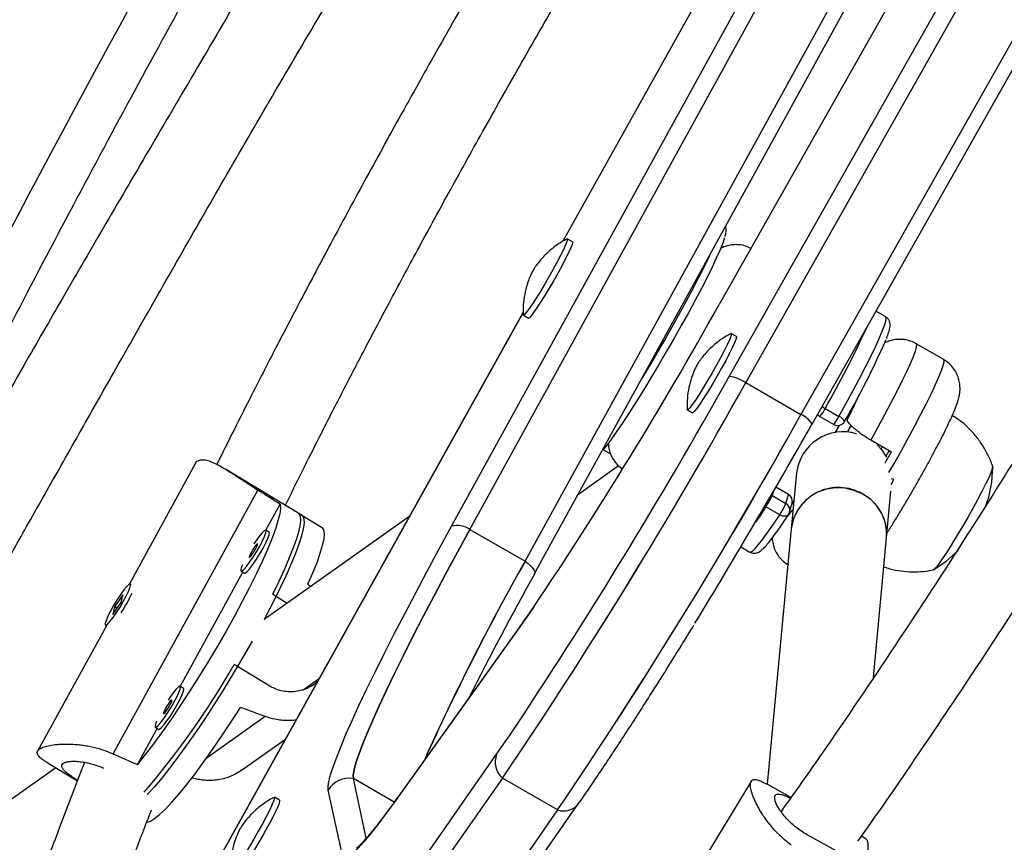
# Model space of a CAD drawing. Units: millimetres. Extents: x -297 to 509, y -199 to 321.
# Drawn here: x 203 to 211, y 22 to 28 of the extents above; entities that cross this region are included whole.
import ezdxf

# ---------------------------------------------------------------- set-up
doc = ezdxf.new("R2010")
doc.units = ezdxf.units.MM
doc.header["$LTSCALE"] = 20
doc.layers.add('CONTOUR', color=7, linetype='Continuous')

msp = doc.modelspace()

# ---------------------------------------------------------------- linework, layer by layer
at = {"layer": 'CONTOUR'}
for p, q in [((208.78726, 25.48627), (213.14482, 33.19133)), ((213.27459, 33.14225), (208.91703, 25.43718)), ((213.70654, 32.89285), (209.34899, 25.18779)), ((209.43642, 25.1134), (213.79398, 32.81847)), ((212.14822, 32.12469), (208.70752, 26.04757)), ((212.1494, 32.12583), (208.7087, 26.04871)), ((209.9032, 30.88354), (207.48406, 26.5435)), ((209.90499, 30.88577), (207.48484, 26.54392)), ((206.61355, 24.31373), (209.30153, 29.19801)), ((206.75671, 24.28864), (209.44469, 29.17292)), ((207.18866, 24.03925), (209.87665, 28.92353)), ((207.26377, 23.94277), (209.95175, 28.82704)), ((207.55947, 26.53849), (207.51898, 26.56187)), ((207.17417, 25.98755), (204.77255, 21.67893)), ((207.17421, 25.98664), (204.77434, 21.68117)), ((208.7087, 26.04871), (208.70752, 26.04757)), ((210.0125, 25.95212), (209.9358, 25.9964)), ((207.17518, 25.96639), (207.21567, 25.94301)), ((208.84323, 25.79731), (208.80273, 25.82069)), ((210.4672, 25.61743), (210.25122, 25.74212)), ((208.91703, 25.43718), (209.34899, 25.18779)), ((208.45893, 25.22522), (208.49943, 25.20184)), ((209.53834, 25.23478), (209.64633, 25.17243)), ((209.74356, 25.20984), (209.73575, 25.21436)), ((209.49738, 25.17239), (209.60537, 25.11004)), ((209.43642, 25.1134), (209.4352, 25.11218)), ((209.64945, 25.103), (209.61397, 25.04409)), ((209.72997, 25.08267), (209.71354, 25.04915)), ((209.74011, 25.10398), (209.72997, 25.08267)), ((210.05714, 24.89438), (209.89516, 24.9879)), ((209.97742, 24.91725), (209.98627, 24.9353)), ((204.60812, 24.80594), (204.08732, 23.85774)), ((205.44183, 24.39812), (204.8437, 24.75946)), ((207.60618, 24.56495), (207.92033, 24.78815)), ((209.31406, 24.73018), (209.27289, 24.2941)), ((210.05483, 24.64028), (210.07743, 24.67923)), ((210.07743, 24.67923), (210.05557, 24.68413)), ((203.96211, 22.53274), (205.09591, 24.59698)), ((209.25054, 24.56151), (209.15238, 24.61817)), ((209.13086, 24.58106), (209.12338, 24.55369)), ((209.12338, 24.55369), (209.23137, 24.49134)), ((209.23137, 24.49134), (209.25054, 24.56151)), ((210.01957, 24.22361), (210.05386, 24.58678)), ((205.15982, 24.28259), (205.27111, 24.48522)), ((209.07465, 24.46491), (209.06587, 24.47064)), ((209.18263, 24.40256), (209.07465, 24.46491)), ((209.26049, 24.42312), (209.27965, 24.49328)), ((209.29346, 24.51195), (209.27753, 24.4855)), ((209.29515, 24.51476), (209.293, 24.50711)), ((206.28557, 24.39337), (205.14461, 23.58274)), ((205.60088, 24.30204), (205.41533, 24.41414)), ((206.75671, 24.28864), (207.18866, 24.03925)), ((209.27289, 24.2941), (209.08408, 22.29411)), ((205.18494, 24.26741), (205.15844, 24.28342)), ((209.91631, 23.12974), (210.01957, 24.22361)), ((208.87948, 24.15253), (208.95, 24.11181)), ((204.48825, 23.0599), (204.97913, 23.95363)), ((204.96453, 23.96245), (204.99104, 23.94643)), ((207.26377, 23.94277), (207.26148, 23.93965)), ((204.10411, 23.85539), (204.09644, 23.86003)), ((204.03898, 23.77759), (203.97369, 23.68163)), ((204.02528, 23.71745), (204.03898, 23.77759)), ((205.21247, 23.78124), (205.32679, 23.71218)), ((203.96, 23.62149), (204.02528, 23.71745)), ((203.97369, 23.68163), (203.96, 23.62149)), ((203.99298, 23.66998), (203.97369, 23.68163)), ((203.98662, 23.67382), (203.99143, 23.68267)), ((203.90985, 23.53463), (203.37057, 22.55281)), ((203.90254, 23.53905), (203.91021, 23.53442)), ((207.14791, 23.52736), (206.17717, 22.1697)), ((207.15737, 23.54289), (206.18663, 22.18523)), ((207.14791, 23.52736), (207.15736, 23.54287)), ((205.18861, 23.06292), (204.91028, 23.23106)), ((204.51337, 23.04472), (204.48687, 23.06073)), ((205.45082, 23.03361), (205.57802, 23.12398)), ((205.15343, 22.82445), (204.69211, 22.49669)), ((204.15242, 22.44847), (204.30756, 22.73094)), ((204.29296, 22.73976), (204.31947, 22.72374)), ((204.96927, 22.40398), (205.31268, 22.64796)), ((204.27141, 18.67926), (206.96615, 22.52841)), ((203.45378, 22.45929), (203.68246, 22.32114)), ((203.513, 22.42352), (201.87473, 21.25956)), ((207.01172, 22.34255), (204.31698, 18.49341)), ((205.94559, 21.87194), (205.84409, 22.3384)), ((206.16394, 22.15373), (205.84409, 22.3384)), ((207.44368, 22.09316), (207.01172, 22.34255)), ((208.96057, 22.31992), (208.37992, 21.36198)), ((209.27103, 22.19107), (209.08344, 22.29447)), ((204.22764, 22.2196), (204.2328, 22.21648)), ((205.75857, 21.73656), (205.64715, 22.24857)), ((204.91097, 18.29116), (207.60571, 22.14031)), ((205.26588, 22.16868), (205.22538, 22.19206)), ((206.17717, 22.1697), (206.18663, 22.18523)), ((207.44368, 22.09316), (204.74894, 18.24402)), ((209.68296, 21.74137), (209.39818, 21.89834)), ((209.85817, 21.86744), (209.82284, 21.88691))]:
    msp.add_line(p, q, dxfattribs=at)
at = {"layer": 'CONTOUR', "flags": 128}
for points in [[(207.52023, 26.5581), (207.51655, 26.54228), (207.50594, 26.51507), (207.48882, 26.47758), (207.4659, 26.43136), (207.43812, 26.37829), (207.4066, 26.32054), (207.37266, 26.26049), (207.33766, 26.20059), (207.30305, 26.14328), (207.27024, 26.09093), (207.24058, 26.04566), (207.21528, 26.00934), (207.19537, 25.98345), (207.18167, 25.96906), (207.17475, 25.96674), (207.17394, 25.96951)], [(207.55947, 26.53849), (207.56072, 26.53472), (207.55705, 26.5189), (207.54643, 26.49169), (207.52932, 26.4542), (207.5064, 26.40798), (207.47861, 26.35491), (207.4471, 26.29716), (207.41315, 26.23711), (207.37816, 26.17721), (207.34355, 26.1199), (207.31074, 26.06755), (207.28107, 26.02228), (207.25577, 25.98596), (207.23587, 25.96007), (207.22217, 25.94568), (207.21567, 25.94301)], [(207.51567, 26.56139), (207.51681, 26.56189), (207.52023, 26.5581)], [(208.75006, 26.56935), (208.74781, 26.56161), (208.73407, 26.52217), (208.71346, 26.47161), (208.68625, 26.41063), (208.65284, 26.34012), (208.6137, 26.26108), (208.5694, 26.17463), (208.52057, 26.08201), (208.4679, 25.98454), (208.41214, 25.88361), (208.35408, 25.78066), (208.29457, 25.67716), (208.23444, 25.57458), (208.17455, 25.47439), (208.11577, 25.37802), (208.05891, 25.28684), (208.00481, 25.20215), (207.95422, 25.12516), (207.90787, 25.05696), (207.86643, 24.99854), (207.83047, 24.95072), (207.80052, 24.91419), (207.79487, 24.90782)], [(209.64633, 25.17243), (209.70336, 25.27542), (209.75749, 25.37522), (209.80801, 25.47054), (209.85425, 25.56012), (209.89562, 25.64279), (209.93156, 25.71747), (209.96162, 25.7832), (209.9854, 25.83909), (210.00258, 25.88444), (210.01295, 25.91863), (210.01636, 25.94123), (210.01278, 25.95195), (210.0125, 25.95212)], [(208.79939, 25.8202), (208.80112, 25.82087), (208.80394, 25.81606), (208.79968, 25.79926), (208.7885, 25.77114), (208.77087, 25.73286), (208.74751, 25.68599), (208.71937, 25.63245), (208.6876, 25.57442), (208.65351, 25.51428), (208.61849, 25.4545), (208.58398, 25.39752), (208.55138, 25.34568), (208.52204, 25.3011), (208.49715, 25.2656), (208.47774, 25.24063), (208.46459, 25.22722), (208.45824, 25.22592), (208.45769, 25.22841)], [(208.84323, 25.79731), (208.84444, 25.79268), (208.84018, 25.77588), (208.829, 25.74776), (208.81137, 25.70948), (208.78801, 25.66261), (208.75987, 25.60907), (208.7281, 25.55104), (208.69401, 25.4909), (208.65899, 25.43112), (208.62448, 25.37414), (208.59188, 25.3223), (208.56254, 25.27772), (208.53765, 25.24221), (208.51823, 25.21725), (208.50508, 25.20384), (208.49943, 25.20184)], [(210.25122, 25.74212), (210.25474, 25.73446), (210.25249, 25.71426), (210.24323, 25.68233), (210.22707, 25.63911), (210.20425, 25.5852), (210.17509, 25.52136), (210.13999, 25.44849), (210.09944, 25.3676), (210.05403, 25.27983), (210.00437, 25.18641), (209.95116, 25.08864), (209.89516, 24.9879)], [(210.03785, 24.7343), (210.07523, 24.79965), (210.13265, 24.90165), (210.18774, 25.00155), (210.23974, 25.09793), (210.28792, 25.18945), (210.33159, 25.27483), (210.37015, 25.35285), (210.40305, 25.42244), (210.42984, 25.48261), (210.45013, 25.53251), (210.46364, 25.57145), (210.47019, 25.59888), (210.46968, 25.61441), (210.4672, 25.61743)], [(209.72997, 25.08267), (209.73457, 25.0886), (209.74794, 25.09516)], [(207.85819, 24.87987), (207.81348, 24.90289), (207.79877, 24.91219)], [(210.02052, 24.85463), (209.98427, 24.90901), (209.94634, 24.94936)], [(210.84951, 24.78326), (210.85121, 24.77813), (210.84747, 24.7605), (210.83667, 24.73124), (210.81914, 24.69122), (210.79541, 24.64166), (210.76621, 24.58407), (210.73241, 24.5202), (210.69505, 24.45198), (210.65526, 24.3815), (210.61425, 24.31089), (210.57327, 24.2423), (210.53356, 24.17781), (210.49633, 24.11938), (210.46271, 24.06879), (210.43372, 24.02758), (210.41025, 23.99699), (210.39299, 23.97796), (210.38249, 23.97106), (210.38076, 23.97137)], [(210.81914, 24.69122), (210.79541, 24.64166), (210.76621, 24.58407), (210.73241, 24.5202), (210.69505, 24.45198), (210.65526, 24.3815), (210.61425, 24.31089), (210.57327, 24.2423), (210.53356, 24.17781), (210.49633, 24.11938), (210.46271, 24.06879), (210.43372, 24.02758), (210.41025, 23.99699), (210.39299, 23.97796), (210.38292, 23.97112)], [(210.01957, 24.22361), (210.02021, 24.27928), (210.00807, 24.3481), (209.98204, 24.41349), (209.9431, 24.47293), (209.89275, 24.52415), (209.83293, 24.56518), (209.76593, 24.59443), (209.69433, 24.61079), (209.62089, 24.61362), (209.54842, 24.60282), (209.4797, 24.5788), (209.41739, 24.54249), (209.36387, 24.49527), (209.32121, 24.43897), (209.29103, 24.37575), (209.2745, 24.30804), (209.27289, 24.2941)], [(205.27111, 24.48522), (205.27282, 24.45307), (205.26705, 24.40942), (205.25385, 24.35473), (205.23336, 24.28957), (205.20581, 24.21463), (205.17147, 24.13069), (205.13071, 24.03865), (205.08396, 23.93946), (205.03171, 23.83417), (204.97451, 23.7239), (204.91297, 23.60979), (204.84772, 23.49306), (204.77947, 23.37493), (204.70891, 23.25664), (204.63681, 23.13944), (204.56392, 23.02456), (204.49099, 22.91321), (204.41881, 22.80656), (204.34813, 22.70574), (204.2797, 22.61181), (204.21423, 22.52575), (204.15242, 22.44847)], [(209.07465, 24.46491), (209.0259, 24.39228), (208.99246, 24.34402)], [(205.44183, 24.39812), (205.44863, 24.39208), (205.45709, 24.37089), (205.4582, 24.33807), (205.45194, 24.29395), (205.43837, 24.23898), (205.41763, 24.17374), (205.38995, 24.09891), (205.35559, 24.01525), (205.31493, 23.92365), (205.26838, 23.82504), (205.21643, 23.72044), (205.15962, 23.61095), (205.14461, 23.58274)], [(205.21247, 23.78124), (205.2622, 23.88344), (205.30632, 23.97922), (205.34437, 24.06758), (205.37595, 24.14762), (205.40074, 24.21849), (205.41847, 24.27947), (205.42897, 24.32992), (205.43213, 24.36933), (205.42791, 24.39728), (205.41636, 24.41348), (205.41533, 24.41414)], [(208.95, 24.11181), (208.95458, 24.11121), (208.96883, 24.11905), (208.98978, 24.13884), (209.01716, 24.1703), (209.05061, 24.21304), (209.08969, 24.26648), (209.13389, 24.32993), (209.18263, 24.40256)], [(209.25235, 24.40514), (209.24973, 24.40179), (209.24336, 24.39661), (209.23534, 24.39309), (209.22596, 24.39136), (209.21559, 24.39148), (209.20463, 24.39345), (209.19351, 24.39719), (209.18263, 24.40256)], [(205.4884, 23.85936), (205.52724, 23.94903), (205.55955, 24.03031), (205.58498, 24.10235), (205.60326, 24.16438), (205.6142, 24.21576), (205.6177, 24.25594), (205.6137, 24.2845), (205.60226, 24.30114), (205.60088, 24.30204)], [(205.64715, 22.24857), (205.64607, 22.27626), (205.65219, 22.31614), (205.66549, 22.36804), (205.6859, 22.43172), (205.71335, 22.50689), (205.74769, 22.59322), (205.78879, 22.69032), (205.83644, 22.79774), (205.89045, 22.91501), (205.95056, 23.0416), (206.0165, 23.17693), (206.08798, 23.32041), (206.16468, 23.47137), (206.24624, 23.62914), (206.33231, 23.79301), (206.42249, 23.96225), (206.51637, 24.13608), (206.61355, 24.31373)], [(206.75671, 24.28864), (206.65964, 24.11111), (206.56607, 23.93767), (206.47648, 23.7692), (206.39132, 23.60654), (206.31102, 23.45052), (206.23598, 23.30193), (206.16659, 23.16151), (206.10319, 23.02998), (206.04611, 22.90799), (205.99563, 22.79618), (205.95201, 22.69509), (205.91547, 22.60524), (205.88619, 22.52709), (205.86432, 22.46103), (205.84997, 22.40739), (205.84321, 22.36644), (205.84409, 22.3384)], [(205.84409, 22.3384), (205.84321, 22.36644), (205.84997, 22.40739), (205.86432, 22.46103), (205.88619, 22.52709), (205.91547, 22.60524), (205.95201, 22.69509), (205.99563, 22.79618), (206.04611, 22.90799), (206.10319, 23.02998), (206.16659, 23.16151), (206.23598, 23.30193), (206.31102, 23.45052), (206.39132, 23.60654), (206.47648, 23.7692), (206.56607, 23.93767), (206.65964, 24.11111), (206.75671, 24.28864)], [(205.11053, 24.15778), (205.13201, 24.1989), (205.14825, 24.23439), (205.15806, 24.2616), (205.16071, 24.27854), (205.156, 24.28393), (205.14428, 24.27739), (205.12641, 24.25938), (205.10374, 24.23126), (205.07793, 24.19511), (205.06453, 24.17497)], [(205.13704, 24.14177), (205.15852, 24.18289), (205.17476, 24.21837), (205.18457, 24.24559), (205.18722, 24.26252), (205.18494, 24.26741)], [(204.97467, 24.01138), (204.96895, 23.9967), (204.96266, 23.97442), (204.9637, 23.96315), (204.972, 23.96373), (204.98693, 23.97612), (205.00739, 23.9994), (205.03186, 24.03184), (205.05853, 24.07103), (205.08542, 24.11408), (205.11053, 24.15778)], [(204.99104, 23.94643), (204.99851, 23.94771), (205.01344, 23.9601), (205.0339, 23.98338), (205.05837, 24.01582), (205.08504, 24.05502), (205.11193, 24.09807), (205.13704, 24.14177)], [(205.07783, 24.13455), (205.0876, 24.15372), (205.0934, 24.1682), (205.09433, 24.17579), (205.09026, 24.17533), (205.08182, 24.1669), (205.07027, 24.15177), (205.05739, 24.13226), (205.04514, 24.11132), (205.03537, 24.09215), (205.02957, 24.07767), (205.02864, 24.07008), (205.0327, 24.07054), (205.04115, 24.07897), (205.05269, 24.0941), (205.06558, 24.11361), (205.07783, 24.13455)], [(210.38595, 23.9724), (210.48665, 24.04053), (210.57772, 24.12107), (210.57772, 24.12107)], [(207.18866, 24.03925), (207.20911, 24.02364), (207.22697, 24.00826), (207.24181, 23.99347), (207.2533, 23.97962), (207.26115, 23.96703), (207.26517, 23.95601), (207.26529, 23.94681), (207.26377, 23.94277)], [(203.90156, 23.55561), (203.90076, 23.54147), (203.90728, 23.53906), (203.92064, 23.54856), (203.93984, 23.56925), (203.96347, 23.5996), (203.98977, 23.63737), (204.0168, 23.67974), (204.04254, 23.72359), (204.06508, 23.76565), (204.08276, 23.80281), (204.09427, 23.83231), (204.09874, 23.85196), (204.09586, 23.86031), (204.08583, 23.85673), (204.06939, 23.8415), (204.04777, 23.81574), (204.02257, 23.78136), (203.99566, 23.74091), (203.96903, 23.69739), (203.94466, 23.65404), (203.92436, 23.61405), (203.90963, 23.58041), (203.90156, 23.55561)], [(207.25404, 23.67864), (207.22274, 23.63347), (207.14791, 23.52736)], [(205.05266, 23.41523), (205.03378, 23.38186), (204.96607, 23.26463), (204.89609, 23.14722), (204.82457, 23.03086), (204.75223, 22.91676), (204.67985, 22.80608), (204.60816, 22.69998), (204.53791, 22.59957), (204.46983, 22.50587), (204.40462, 22.41987), (204.34296, 22.34245), (204.28549, 22.27442), (204.2328, 22.21648)], [(204.43896, 22.93509), (204.46044, 22.97621), (204.47668, 23.0117), (204.48649, 23.03892), (204.48914, 23.05585), (204.48443, 23.06124), (204.47271, 23.0547), (204.45484, 23.03669), (204.43217, 23.00857), (204.40636, 22.97242), (204.39296, 22.95228)], [(204.46547, 22.91908), (204.48695, 22.9602), (204.50319, 22.99568), (204.513, 23.0229), (204.51565, 23.03984), (204.51337, 23.04472)], [(204.3031, 22.78869), (204.29738, 22.77401), (204.29109, 22.75173), (204.29213, 22.74046), (204.30043, 22.74104), (204.31536, 22.75343), (204.33582, 22.77671), (204.36029, 22.80915), (204.38696, 22.84834), (204.41385, 22.89139), (204.43896, 22.93509)], [(204.31947, 22.72374), (204.32694, 22.72503), (204.34187, 22.73742), (204.36233, 22.76069), (204.3868, 22.79313), (204.41347, 22.83233), (204.44036, 22.87538), (204.46547, 22.91908)], [(204.40626, 22.91186), (204.41603, 22.93103), (204.42183, 22.94551), (204.42276, 22.9531), (204.41869, 22.95264), (204.41025, 22.94421), (204.3987, 22.92908), (204.38582, 22.90957), (204.37357, 22.88863), (204.3638, 22.86946), (204.358, 22.85498), (204.35707, 22.84739), (204.36113, 22.84785), (204.36958, 22.85628), (204.38112, 22.87141), (204.39401, 22.89093), (204.40626, 22.91186)], [(204.22568, 21.99796), (204.22863, 21.99806), (204.25453, 22.00565), (204.28728, 22.02531), (204.32655, 22.05683), (204.37192, 22.09986), (204.42291, 22.15398), (204.47898, 22.21859), (204.53955, 22.29302), (204.60398, 22.37649), (204.67158, 22.46813), (204.74165, 22.56696), (204.81346, 22.67194), (204.88623, 22.78198), (204.95922, 22.89591)], [(206.96615, 22.52841), (207.05126, 22.65132), (207.06157, 22.66638)], [(205.222, 22.19154), (205.2255, 22.19198), (205.22596, 22.18313), (205.21936, 22.16246), (205.20597, 22.1308), (205.18633, 22.08947), (205.16126, 22.04014), (205.13178, 21.98485), (205.09909, 21.92585), (205.06453, 21.86556), (205.02952, 21.80644), (204.99549, 21.75093), (204.96383, 21.70128), (204.93585, 21.65954), (204.91268, 21.62741), (204.89528, 21.6062), (204.88435, 21.59679), (204.88035, 21.59957), (204.88034, 21.59974)], [(205.26588, 22.16868), (205.266, 22.1686), (205.26646, 22.15975), (205.25986, 22.13908), (205.24647, 22.10742), (205.22683, 22.06609), (205.20176, 22.01676), (205.17227, 21.96147), (205.13958, 21.90247), (205.10502, 21.84218), (205.07001, 21.78306), (205.03598, 21.72755), (205.00433, 21.6779), (204.97635, 21.63616), (204.95318, 21.60402), (204.93577, 21.58282), (204.92485, 21.57341), (204.92208, 21.5732)], [(206.17717, 22.1697), (206.10468, 22.06991), (206.03829, 21.9818), (205.97832, 21.90582), (205.92507, 21.84233), (205.87878, 21.79164), (205.83969, 21.75399), (205.80799, 21.72957), (205.78383, 21.7185), (205.76733, 21.72084), (205.75857, 21.73656)], [(209.45776, 20.77256), (209.51994, 20.89273), (209.57884, 21.01078), (209.63386, 21.12545), (209.68441, 21.23555), (209.72997, 21.33992), (209.77004, 21.43745), (209.80422, 21.52712), (209.83214, 21.60798), (209.85351, 21.6792), (209.8681, 21.74001), (209.87575, 21.78977), (209.8764, 21.82797), (209.87003, 21.8542), (209.85817, 21.86744)]]:
    msp.add_lwpolyline(points, dxfattribs=at)
at = {"layer": 'CONTOUR'}
for centre, radius, start, end in [((307.72396, -28.40105), 118.16539, 144.1761697, 155.8238376), ((197.974, 31.68351), 11.88411, 328.467024, 333.881984), ((179.42258, 42.39195), 33.53771, 326.083919, 330.836124), ((203.02476, 28.97834), 7.51272, 330.112652, 335.558444), ((204.23512, 28.29738), 6.3068, 329.884701, 336.418343), ((172.0461, 46.03283), 42.09601, 326.284113, 330.785003), ((208.74423, 25.17644), 0.3128, 56.46656, 82.092949), ((172.52459, 45.70956), 41.65789, 325.880107, 330.880036), ((172.20964, 45.90347), 42.02739, 325.902101, 330.858043), ((209.3161, 25.33604), 0.24422, 317.924398, 335.502824), ((209.38534, 24.97084), 0.30508, 59.900338, 65.345839), ((172.6416, 45.65408), 42.02739, 325.902101, 330.858043), ((172.95654, 45.46017), 41.65789, 325.880107, 330.880036), ((209.27477, 25.01198), 0.19083, 32.104789, 67.113821), ((209.52863, 25.22651), 0.0625, 217.351628, 240), ((209.35866, 25.31665), 0.3218, 320.054432, 333.372789), ((209.61969, 25.09631), 0.08065, 27.590451, 70.710703), ((163.42026, 51.11976), 52.85612, 328.565749, 330.524927), ((209.63662, 25.16417), 0.0625, 240, 330.782617), ((209.67973, 24.68382), 0.36859, 73.432138, 172.774627), ((197.82281, 31.76475), 14.03143, 330.274028, 330.682952), ((211.0262, 24.25729), 1.17956, 146.733726, 149.015908), ((209.90983, 24.78452), 0.94141, 340.181184, 359.618247), ((210.63385, 24.80689), 0.21844, 328.024144, 353.323648), ((209.64313, 24.24321), 0.37372, 59.614744, 172.173477), ((208.61634, 24.77428), 0.55295, 325.979704, 336.488668), ((209.22117, 24.50865), 0.06047, 345.283612, 60.945295), ((209.66606, 24.25223), 0.35467, 355.371903, 62.074284), ((208.72433, 24.71193), 0.55295, 325.979704, 336.488668), ((209.20164, 24.43832), 0.06078, 345.512648, 60.716259), ((209.2002, 24.43958), 0.0625, 326.553141, 344.725202), ((206.65775, 24.14497), 0.17445, 55.439463, 104.675964), ((224.84934, 14.10871), 20.26117, 150.6511, 155.583755), ((223.82285, 14.62909), 19.11144, 150.502628, 155.732228), ((234.5837, 8.84589), 31.21417, 151.08219, 153.095414), ((203.06478, 24.26534), 1.14881, 326.835661, 335.608192), ((199.34716, 26.40558), 6.40514, 319.343601, 330.289338), ((207.11989, 22.46758), 0.16533, 158.414581, 229.13657), ((205.8095, 22.15342), 0.18818, 79.410314, 149.626431), ((207.49115, 22.23201), 0.14674, 251.125042, 321.35164)]:
    msp.add_arc(centre, radius, start, end, dxfattribs=at)
for centre, major_axis, ratio, start_param, end_param in [((201.79726, 25.02992), (6.81689, -3.65348), 0.1661767, 1.1272434, 1.1567043), ((207.67025, 21.482), (5.84976, -5.0279), 0.0542626, 1.9952907, 1.9991848), ((207.67025, 21.482), (7.0906, -2.76949), 0.0473825, 1.9520981, 1.9815591), ((201.79726, 25.02992), (6.81689, -3.65348), 0.1661767, 5.1230633, 5.1525243)]:
    msp.add_ellipse(centre, major_axis=major_axis, ratio=ratio, start_param=start_param, end_param=end_param, dxfattribs=at)
for points, knots in [([(228.37644, 61.73751), (228.24501, 61.62475), (227.86453, 61.29832), (227.23817, 60.75155), (226.49886, 60.09447), (225.76399, 59.42875), (225.03358, 58.75464), (224.30778, 58.07221), (223.58666, 57.38156), (222.87034, 56.68278), (222.15892, 55.97599), (221.4525, 55.26128), (220.75119, 54.53875), (220.05507, 53.80852), (219.36426, 53.07068), (218.67885, 52.32535), (217.99894, 51.57262), (217.32462, 50.81262), (216.65599, 50.04544), (215.99316, 49.27121), (215.3362, 48.49003), (214.68522, 47.70201), (214.04031, 46.90727), (213.40157, 46.10593), (212.76907, 45.29809), (212.14292, 44.48388), (211.52321, 43.6634), (210.91001, 42.83679), (210.30342, 42.00416), (209.70354, 41.16563), (209.11043, 40.32132), (208.52419, 39.47135), (207.9449, 38.61584), (207.37265, 37.75492), (206.80751, 36.88871), (206.24957, 36.01734), (205.69891, 35.14093), (205.1556, 34.2596), (204.61973, 33.37348), (204.09137, 32.48271), (203.57059, 31.5874), (203.05748, 30.68769), (202.5521, 29.78371), (202.05453, 28.87558), (201.56485, 27.96344), (201.08311, 27.04742), (200.60939, 26.12765), (200.14376, 25.20425), (199.68628, 24.27737), (199.23703, 23.34714), (198.79606, 22.41369), (198.36344, 21.47715), (197.93923, 20.53766), (197.52349, 19.59535), (197.11629, 18.65036), (196.71768, 17.70282), (196.32772, 16.75288), (195.94647, 15.80066), (195.57397, 14.8463), (195.2103, 13.88995), (194.85549, 12.93173), (194.5096, 11.97178), (194.17268, 11.01025), (193.84478, 10.04727), (193.52597, 9.08297), (193.21617, 8.11751), (192.91591, 7.15098), (192.65887, 6.30086), (192.50583, 5.77268), (192.4463, 5.56724)], [0, 0, 0, 0, 0.0079777, 0.0230943, 0.0382107, 0.0533271, 0.0684432, 0.0835592, 0.0986751, 0.1137908, 0.1289063, 0.1440217, 0.1591369, 0.1742519, 0.1893668, 0.2044816, 0.2195962, 0.2347106, 0.2498249, 0.2649391, 0.2800531, 0.295167, 0.3102807, 0.3253944, 0.3405079, 0.3556213, 0.3707346, 0.3858478, 0.4009609, 0.4160739, 0.4311869, 0.4462997, 0.4614125, 0.4765253, 0.491638, 0.5067506, 0.5218633, 0.5369759, 0.5520884, 0.567201, 0.5823136, 0.5974262, 0.6125387, 0.6276513, 0.642764, 0.6578766, 0.6729893, 0.6881021, 0.7032149, 0.7183278, 0.7334407, 0.7485538, 0.7636669, 0.7787801, 0.7938934, 0.8090068, 0.8241204, 0.839234, 0.8543478, 0.8694618, 0.8845758, 0.8996901, 0.9148044, 0.929919, 0.9450336, 0.9601485, 0.9752635, 0.9903787, 1, 1, 1, 1]), ([(228.74285, 60.61236), (228.71164, 60.44605), (228.62098, 59.96286), (228.46359, 59.16213), (228.26756, 58.21004), (228.06192, 57.25735), (227.84686, 56.30421), (227.62238, 55.35077), (227.38852, 54.39716), (227.1453, 53.44353), (226.89277, 52.49002), (226.63096, 51.53677), (226.3599, 50.58392), (226.07965, 49.63163), (225.79023, 48.68002), (225.49169, 47.72924), (225.18408, 46.77943), (224.86744, 45.83074), (224.54181, 44.8833), (224.20724, 43.93726), (223.86379, 42.99275), (223.5115, 42.04993), (223.15043, 41.10892), (222.78063, 40.16987), (222.40215, 39.23293), (222.01504, 38.29822), (221.61938, 37.36589), (221.21521, 36.43609), (220.80259, 35.50893), (220.38159, 34.58458), (219.95226, 33.66315), (219.51468, 32.7448), (219.0689, 31.82965), (218.615, 30.91785), (218.15304, 30.00953), (217.68308, 29.10483), (217.20521, 28.20387), (216.71948, 27.3068), (216.22598, 26.41375), (215.72477, 25.52485), (215.21593, 24.64024), (214.69954, 23.76004), (214.17567, 22.88439), (213.6444, 22.01341), (213.10581, 21.14725), (212.55999, 20.28602), (212.007, 19.42986), (211.44694, 18.57889), (210.8799, 17.73324), (210.30594, 16.89303), (209.72516, 16.05839), (209.13765, 15.22945), (208.5435, 14.40633), (207.94278, 13.58915), (207.3356, 12.77803), (206.72205, 11.97309), (206.1022, 11.17445), (205.47617, 10.38224), (204.84404, 9.59656), (204.20591, 8.81754), (203.56186, 8.04529), (202.91201, 7.27992), (202.25644, 6.52155), (201.59527, 5.77029), (200.92856, 5.02628), (200.25648, 4.28951), (199.57889, 3.5605), (198.97808, 2.92393), (198.60101, 2.53365), (198.45349, 2.38095)], [0, 0, 0, 0, 0.0079311, 0.0230412, 0.0381516, 0.0532622, 0.0683729, 0.0834838, 0.0985949, 0.1137061, 0.1288175, 0.1439291, 0.1590408, 0.1741527, 0.1892648, 0.204377, 0.2194895, 0.234602, 0.2497147, 0.2648276, 0.2799406, 0.2950538, 0.3101671, 0.3252805, 0.340394, 0.3555077, 0.3706215, 0.3857354, 0.4008494, 0.4159634, 0.4310776, 0.4461919, 0.4613062, 0.4764205, 0.491535, 0.5066494, 0.5217639, 0.5368785, 0.551993, 0.5671076, 0.5822222, 0.5973368, 0.6124513, 0.6275658, 0.6426803, 0.6577948, 0.6729092, 0.6880236, 0.7031379, 0.7182521, 0.7333662, 0.7484803, 0.7635942, 0.7787081, 0.7938218, 0.8089355, 0.824049, 0.8391623, 0.8542755, 0.8693886, 0.8845015, 0.8996143, 0.9147269, 0.9298394, 0.9449516, 0.9600637, 0.9751757, 0.9902874, 1, 1, 1, 1]), ([(200.12515, 0.69288), (200.18803, 0.75754), (200.48483, 1.0628), (201.01038, 1.61639), (201.7015, 2.35375), (202.38683, 3.09922), (203.06677, 3.85191), (203.74108, 4.61192), (204.4097, 5.37909), (205.07254, 6.15332), (205.7295, 6.93451), (206.38047, 7.72252), (207.02538, 8.51726), (207.66413, 9.31861), (208.29662, 10.12645), (208.92277, 10.94066), (209.54249, 11.76113), (210.15569, 12.58774), (210.76227, 13.42037), (211.36216, 14.2589), (211.95527, 15.10321), (212.54151, 15.95318), (213.1208, 16.80869), (213.69305, 17.66961), (214.25819, 18.53582), (214.81613, 19.40719), (215.36679, 20.28361), (215.9101, 21.16494), (216.44597, 22.05105), (216.97433, 22.94183), (217.4951, 23.83713), (218.00822, 24.73684), (218.51359, 25.64082), (219.01116, 26.54895), (219.50085, 27.46109), (219.98259, 28.37711), (220.45631, 29.29689), (220.92194, 30.22028), (221.37941, 31.14716), (221.82867, 32.07739), (222.26964, 33.01085), (222.70226, 33.94739), (223.12647, 34.88688), (223.5422, 35.82919), (223.94941, 36.77417), (224.34802, 37.72171), (224.73798, 38.67166), (225.11923, 39.62387), (225.49172, 40.57823), (225.8554, 41.53459), (226.21021, 42.49281), (226.5561, 43.45275), (226.89301, 44.41429), (227.22091, 45.37727), (227.53974, 46.34156), (227.84946, 47.30703), (228.15002, 48.27354), (228.44138, 49.24094), (228.72348, 50.20909), (228.99631, 51.17787), (229.2598, 52.14712), (229.51393, 53.11672), (229.75865, 54.08651), (229.99393, 55.05637), (230.21975, 56.02615), (230.43604, 56.99571), (230.64282, 57.96492), (230.83994, 58.93363), (230.98304, 59.67118), (231.06056, 60.08579), (231.07777, 60.17789)], [0, 0, 0, 0, 0.0040388, 0.0190652, 0.0340914, 0.0491175, 0.0641434, 0.0791692, 0.0941949, 0.1092204, 0.1242457, 0.1392709, 0.154296, 0.169321, 0.1843459, 0.1993706, 0.2143953, 0.2294198, 0.2444443, 0.2594687, 0.274493, 0.2895172, 0.3045413, 0.3195654, 0.3345895, 0.3496135, 0.3646375, 0.3796614, 0.3946854, 0.4097093, 0.4247332, 0.4397571, 0.4547811, 0.469805, 0.484829, 0.499853, 0.5148771, 0.5299012, 0.5449253, 0.5599495, 0.5749738, 0.5899982, 0.6050227, 0.6200473, 0.6350719, 0.6500967, 0.6651216, 0.6801466, 0.6951717, 0.710197, 0.7252224, 0.740248, 0.7552737, 0.7702996, 0.7853256, 0.8003518, 0.8153781, 0.8304047, 0.8454314, 0.8604582, 0.8754853, 0.8905125, 0.9055399, 0.9205675, 0.9355953, 0.9506232, 0.9656514, 0.9806797, 0.9957082, 1, 1, 1, 1]), ([(201.46393, 22.49356), (201.49337, 22.55545), (201.66847, 22.92354), (201.99724, 23.59471), (202.45058, 24.50673), (202.91269, 25.41499), (203.38261, 26.31971), (203.86049, 27.22066), (204.34622, 28.11773), (204.83972, 29.01078), (205.34093, 29.89968), (205.84977, 30.7843), (206.36616, 31.6645), (206.89003, 32.54015), (207.4213, 33.41112), (207.95988, 34.27729), (208.50572, 35.1385), (209.05864, 35.99472), (209.61895, 36.84549), (210.10525, 37.57255), (210.40753, 38.01376), (210.51813, 38.17519)], [0, 0, 0, 0, 0.0113699, 0.067615, 0.1238602, 0.1801057, 0.2363513, 0.2925971, 0.348843, 0.405089, 0.461335, 0.517581, 0.573827, 0.630073, 0.6863189, 0.7425646, 0.7988102, 0.8550557, 0.9113009, 0.9675459, 1, 1, 1, 1]), ([(218.02983, 34.01015), (217.95913, 33.85262), (217.81567, 33.53296), (217.59506, 33.06071), (217.37526, 32.59967), (217.15397, 32.14556), (216.92133, 31.67739), (216.66756, 31.17652), (216.3963, 30.65109), (216.10817, 30.10264), (215.80397, 29.5327), (215.47852, 28.93167), (215.13202, 28.29989), (214.69512, 27.51142), (214.17323, 26.58221), (213.57091, 25.529), (212.96688, 24.49308), (212.43479, 23.59931), (211.9765, 22.84348), (211.59336, 22.22087), (211.20925, 21.60633), (210.82718, 21.00506), (210.41902, 20.37448), (209.99095, 19.72733), (209.54606, 19.07256), (209.16315, 18.52157), (208.92645, 18.19238), (208.83348, 18.06309)], [0, 0, 0, 0, 0.0285609, 0.0579557, 0.0857983, 0.1124472, 0.1407343, 0.171265, 0.2040416, 0.2370015, 0.271952, 0.3088834, 0.3477788, 0.3886158, 0.45471, 0.5200085, 0.5845371, 0.64833, 0.6880711, 0.7275492, 0.7667768, 0.8057094, 0.8434606, 0.8893091, 0.9326786, 0.9735593, 1, 1, 1, 1]), ([(209.42865, 17.84157), (209.50953, 17.95471), (209.73198, 18.26586), (210.09918, 18.79483), (210.5385, 19.43975), (210.99962, 20.13279), (211.47877, 20.86911), (211.96871, 21.6392), (212.45977, 22.42828), (212.94878, 23.23103), (213.48676, 24.13241), (214.07223, 25.1356), (214.7036, 26.24273), (215.25076, 27.22225), (215.70926, 28.0546), (216.07313, 28.72194), (216.41333, 29.35385), (216.72989, 29.95028), (217.02294, 30.51121), (217.2882, 31.02757), (217.52704, 31.5006), (217.74318, 31.93614), (217.95088, 32.36204), (218.15841, 32.79658), (218.35406, 33.21331), (218.47703, 33.48589), (218.53115, 33.60585)], [0, 0, 0, 0, 0.0233783, 0.064296, 0.107595, 0.1532684, 0.2022056, 0.2525166, 0.3032796, 0.3545167, 0.4062441, 0.4747374, 0.5440906, 0.6142869, 0.6580411, 0.6995357, 0.7387679, 0.7757373, 0.8104458, 0.8428958, 0.8714257, 0.8979534, 0.923336, 0.9499639, 0.9779808, 1, 1, 1, 1]), ([(214.75171, 31.68784), (214.70448, 31.58543), (214.60728, 31.37466), (214.45648, 31.05535), (214.30151, 30.73259), (214.15035, 30.42328), (214.00931, 30.13916), (213.88346, 29.88903), (213.77369, 29.67337), (213.68054, 29.49213), (213.6021, 29.34068), (213.53288, 29.20789), (213.45484, 29.05905), (213.36206, 28.88339), (213.24835, 28.67005), (213.11191, 28.41654), (212.94652, 28.11287), (212.74932, 27.75583), (212.5259, 27.35737), (212.27546, 26.91811), (211.99904, 26.44202), (211.69613, 25.93048), (211.36682, 25.38597), (211.01554, 24.81824), (210.58803, 24.1433), (210.08885, 23.38007), (209.6025, 22.65864), (209.30063, 22.23223), (209.19289, 22.08006)], [0, 0, 0, 0, 0.0308473, 0.0634902, 0.0962378, 0.1282059, 0.1568872, 0.1821226, 0.2039061, 0.2222327, 0.2370982, 0.2498949, 0.2625907, 0.2823652, 0.3033639, 0.3276114, 0.3597374, 0.3962273, 0.4370726, 0.4822636, 0.5317899, 0.5846396, 0.6416471, 0.7024947, 0.7639589, 0.8566397, 0.9488367, 1, 1, 1, 1]), ([(209.79533, 21.8483), (209.80726, 21.86503), (209.9888, 22.11971), (210.32865, 22.61561), (210.80725, 23.33019), (211.25566, 24.02312), (211.67604, 24.69159), (212.06964, 25.33486), (212.44394, 25.96259), (212.75745, 26.50148), (213.01547, 26.95352), (213.2218, 27.3202), (213.41471, 27.6677), (213.5879, 27.98378), (213.72843, 28.24332), (213.83917, 28.44978), (213.92359, 28.60834), (213.99249, 28.73854), (214.04622, 28.8406), (214.09042, 28.92488), (214.13721, 29.0144), (214.19839, 29.13194), (214.27891, 29.28764), (214.37448, 29.47394), (214.4854, 29.69223), (214.60933, 29.93891), (214.74634, 30.21533), (214.89211, 30.51382), (215.04581, 30.83444), (215.16758, 31.09181), (215.23684, 31.24242), (215.2535, 31.27866)], [0, 0, 0, 0, 0.0057477, 0.0874557, 0.1666688, 0.2434154, 0.314393, 0.3831575, 0.4497194, 0.5140862, 0.5534248, 0.591899, 0.6290634, 0.6621038, 0.6905236, 0.7098914, 0.7263115, 0.7397829, 0.7503049, 0.7579681, 0.7659043, 0.7780369, 0.7943669, 0.8140823, 0.8356328, 0.861807, 0.8902193, 0.9208687, 0.9537537, 0.9888724, 1, 1, 1, 1]), ([(205.70772, 29.74797), (205.63158, 29.61863), (205.41302, 29.24741), (205.05952, 28.64685), (204.65471, 27.95871), (204.27235, 27.30809), (203.91309, 26.69525), (203.57861, 26.12042), (203.26993, 25.58429), (202.98748, 25.08744), (202.73119, 24.63026), (202.50065, 24.21299), (202.29516, 23.83573), (202.11391, 23.49844), (201.95599, 23.20099), (201.82043, 22.94299), (201.70641, 22.72404), (201.62247, 22.56184), (201.57652, 22.47251), (201.56147, 22.44324)], [0, 0, 0, 0, 0.0531495, 0.1525477, 0.2467978, 0.3359453, 0.4199523, 0.4986657, 0.5719794, 0.6398416, 0.7022392, 0.7591849, 0.8107055, 0.856832, 0.8975952, 0.9330235, 0.9631316, 0.9879233, 1, 1, 1, 1]), ([(202.06351, 22.14045), (202.08467, 22.17893), (202.13904, 22.27784), (202.23474, 22.45009), (202.35777, 22.66999), (202.50338, 22.92845), (202.67135, 23.2255), (202.8613, 23.56129), (203.07319, 23.93585), (203.30704, 24.34931), (203.56296, 24.80176), (203.84122, 25.29332), (204.1423, 25.82405), (204.467, 26.39394), (204.81649, 27.00291), (205.19255, 27.65043), (205.59537, 28.33636), (205.95009, 28.93588), (206.17051, 29.30675), (206.24752, 29.43632)], [0, 0, 0, 0, 0.0158745, 0.0408039, 0.0710552, 0.1066266, 0.1475062, 0.1936747, 0.2451209, 0.3018371, 0.3638185, 0.4310659, 0.5035892, 0.5814114, 0.6645742, 0.7531399, 0.8471474, 0.9465962, 1, 1, 1, 1]), ([(206.98542, 28.88932), (206.94988, 28.82766), (206.79905, 28.56589), (206.54236, 28.11569), (206.22552, 27.55109), (205.93624, 27.02536), (205.67421, 26.54051), (205.44304, 26.10526), (205.2409, 25.7187), (205.0661, 25.37868), (204.91289, 25.07585), (204.81917, 24.88639), (204.77531, 24.79775)], [0, 0, 0, 0, 0.0454434, 0.1928901, 0.3307141, 0.4588008, 0.5768589, 0.684712, 0.7770191, 0.8603099, 0.9346418, 1, 1, 1, 1]), ([(205.31207, 24.47652), (205.3142, 24.48092), (205.35631, 24.56778), (205.4458, 24.74827), (205.58659, 25.02904), (205.74724, 25.3431), (205.92794, 25.69038), (206.12915, 26.07086), (206.35129, 26.48449), (206.59507, 26.93114), (206.86107, 27.4106), (207.15027, 27.92235), (207.37494, 28.31457), (207.50286, 28.53628), (207.52636, 28.57701)], [0, 0, 0, 0, 0.00321565, 0.06349224, 0.13187595, 0.20836177, 0.29293236, 0.38555568, 0.48622267, 0.59496029, 0.71180601, 0.83680673, 0.97002049, 1, 1, 1, 1]), ([(208.75475, 26.58024), (208.75734, 26.58893), (208.76214, 26.60504), (208.7636, 26.62532), (208.76423, 26.64277), (208.75913, 26.65458), (208.75783, 26.65759)], [0, 0, 0, 0, 0.3720517, 0.6901013, 0.9212095, 1, 1, 1, 1]), ([(207.51488, 26.56003), (207.5029, 26.55385), (207.4714, 26.5376), (207.42516, 26.50581), (207.37734, 26.46736), (207.33696, 26.4285), (207.30429, 26.39186), (207.28023, 26.36098), (207.26423, 26.3379), (207.2566, 26.32594), (207.25267, 26.3193), (207.25062, 26.3157), (207.24469, 26.30486), (207.23259, 26.2802), (207.21269, 26.23207), (207.1922, 26.16631), (207.17776, 26.08753), (207.172, 26.02196), (207.17417, 25.98406), (207.17479, 25.97317)], [0, 0, 0, 0, 0.0557114, 0.1465175, 0.2314276, 0.3092998, 0.3782361, 0.4343811, 0.4728059, 0.4957523, 0.5011218, 0.5059141, 0.5126751, 0.5585742, 0.6239988, 0.7289822, 0.8431052, 0.9548845, 1, 1, 1, 1]), ([(208.95695, 26.48813), (208.94273, 26.49492), (208.91301, 26.5091), (208.86466, 26.51759), (208.81699, 26.51767), (208.77397, 26.50962), (208.7412, 26.4985), (208.72528, 26.48984), (208.71992, 26.48692)], [0, 0, 0, 0, 0.1842823, 0.3850485, 0.5722033, 0.7484148, 0.9153878, 1, 1, 1, 1]), ([(210.01952, 25.78299), (210.01979, 25.78364), (210.02718, 25.80159), (210.03639, 25.82917), (210.04517, 25.86068), (210.04796, 25.88452), (210.04664, 25.90584), (210.03821, 25.92782), (210.0252, 25.94581), (210.01422, 25.95009), (210.01178, 25.95104)], [0, 0, 0, 0, 0.0095338, 0.2642302, 0.5310268, 0.687931, 0.7987507, 0.8876041, 0.9750277, 1, 1, 1, 1]), ([(208.79884, 25.81894), (208.78726, 25.813), (208.75612, 25.79702), (208.71015, 25.76554), (208.66216, 25.72713), (208.62159, 25.68824), (208.58873, 25.65152), (208.56446, 25.62046), (208.54828, 25.59718), (208.54049, 25.58499), (208.53652, 25.57829), (208.53447, 25.57469), (208.52866, 25.56411), (208.52351, 25.55331), (208.51902, 25.54388)], [0, 0, 0, 0, 0.0964849, 0.2596698, 0.4123147, 0.5523907, 0.6765421, 0.7779667, 0.8477012, 0.8894177, 0.8994905, 0.9080458, 0.9197431, 1, 1, 1, 1]), ([(210.2503, 25.74072), (210.24117, 25.7463), (210.21679, 25.76119), (210.17277, 25.7729), (210.12351, 25.77768), (210.07802, 25.77316), (210.03721, 25.7623), (210.01451, 25.75152), (210.00346, 25.74626)], [0, 0, 0, 0, 0.1200585, 0.3205612, 0.5059531, 0.6798277, 0.8440877, 1, 1, 1, 1]), ([(210.13305, 24.43733), (210.14173, 24.45181), (210.16693, 24.49388), (210.209, 24.56544), (210.25847, 24.65127), (210.30672, 24.7368), (210.35303, 24.8207), (210.39671, 24.90177), (210.43715, 24.9789), (210.47383, 25.05115), (210.50636, 25.11786), (210.53453, 25.17887), (210.55864, 25.2356), (210.57606, 25.28295), (210.5875, 25.32401), (210.59372, 25.36108), (210.5958, 25.39695), (210.59234, 25.43853), (210.58089, 25.48326), (210.55992, 25.52839), (210.5288, 25.56966), (210.497, 25.6002), (210.47378, 25.61218), (210.46628, 25.61605)], [0, 0, 0, 0, 0.031765, 0.0922694, 0.1527474, 0.2132303, 0.273768, 0.33444, 0.3953519, 0.4566651, 0.5186587, 0.5818839, 0.6476424, 0.7201373, 0.7709002, 0.799518, 0.8280162, 0.8566923, 0.8869324, 0.9185751, 0.9511457, 0.9842268, 1, 1, 1, 1]), ([(208.51902, 25.54388), (208.51214, 25.52788), (208.49473, 25.48741), (208.47416, 25.41783), (208.46059, 25.33803), (208.45562, 25.27591), (208.45787, 25.24155), (208.45839, 25.23357)], [0, 0, 0, 0, 0.1654299, 0.4182952, 0.6771205, 0.9249825, 1, 1, 1, 1]), ([(209.70975, 25.14066), (209.71841, 25.15816), (209.73578, 25.19328), (209.76032, 25.2446), (209.78345, 25.29433), (209.79901, 25.32843), (209.80624, 25.34493), (209.80688, 25.34638)], [0, 0, 0, 0, 0.2397072, 0.4810789, 0.7276975, 0.9761282, 1, 1, 1, 1]), ([(209.89516, 24.9879), (209.88405, 24.99449), (209.8615, 25.00788), (209.82936, 25.02937), (209.79924, 25.05137), (209.77222, 25.07322), (209.74849, 25.09472), (209.73091, 25.11303), (209.71809, 25.1284), (209.71254, 25.13656), (209.70975, 25.14066)], [0, 0, 0, 0, 0.1312411, 0.2664045, 0.3976192, 0.5324484, 0.6675785, 0.8060889, 0.9025432, 1, 1, 1, 1]), ([(210.85172, 24.77699), (210.85065, 24.78075), (210.84144, 24.81331), (210.81449, 24.87192), (210.77038, 24.95117), (210.71584, 25.02494), (210.65251, 25.09164), (210.59188, 25.14402), (210.54995, 25.16965), (210.53428, 25.17922)], [0, 0, 0, 0, 0.0224608, 0.1940859, 0.3677048, 0.5426326, 0.7184209, 0.8947609, 1, 1, 1, 1]), ([(207.84047, 24.96461), (207.84099, 24.95433), (207.84222, 24.93014), (207.8529, 24.88829), (207.873, 24.84311), (207.90375, 24.80178), (207.93061, 24.77395), (207.94864, 24.76395), (207.95123, 24.76252)], [0, 0, 0, 0, 0.1437972, 0.3380214, 0.5415106, 0.7511615, 0.9642601, 1, 1, 1, 1]), ([(204.60716, 24.80419), (204.6101, 24.8087), (204.61568, 24.81724), (204.63092, 24.82875), (204.6502, 24.83434), (204.67363, 24.83377), (204.69942, 24.82942), (204.72871, 24.81969), (204.7616, 24.80496), (204.79753, 24.7867), (204.83719, 24.76372), (204.88019, 24.73697), (204.91449, 24.71497), (204.95074, 24.69131), (204.98872, 24.66636), (205.03685, 24.63478), (205.07322, 24.6115), (205.09591, 24.59698)], [0, 0, 0, 0, 0.0564971, 0.1070727, 0.210016, 0.2625034, 0.3123091, 0.4134689, 0.4649056, 0.5174897, 0.6242681, 0.6785648, 0.7340173, 0.789862, 0.8469839, 0.9045702, 1, 1, 1, 1]), ([(209.24134, 24.38857), (209.24686, 24.3949), (209.25973, 24.40969), (209.27531, 24.42873), (209.28553, 24.44194), (209.28703, 24.44387)], [0, 0, 0, 0, 0.3903613, 0.9106319, 1, 1, 1, 1]), ([(208.95069, 24.11293), (208.9534, 24.11096), (208.96365, 24.10352), (208.98546, 24.10176), (209.00647, 24.10546), (209.02291, 24.11309), (209.03852, 24.12373), (209.05727, 24.14064), (209.08159, 24.16729), (209.11301, 24.20623), (209.14891, 24.25429), (209.18983, 24.31216), (209.22501, 24.36389), (209.24655, 24.39639), (209.25235, 24.40514)], [0, 0, 0, 0, 0.0162649, 0.061336, 0.1040821, 0.1514761, 0.2128361, 0.3072083, 0.439908, 0.5649724, 0.6970601, 0.8257938, 0.9530998, 1, 1, 1, 1]), ([(210.02292, 24.25903), (210.02737, 24.26599), (210.04702, 24.29666), (210.08393, 24.35621), (210.11678, 24.41046), (210.13305, 24.43733)], [0, 0, 0, 0, 0.1289395, 0.5685967, 1, 1, 1, 1]), ([(209.12443, 24.22205), (209.12449, 24.21682), (209.12473, 24.19841), (209.1321, 24.16217), (209.14884, 24.11704), (209.17602, 24.0737), (209.21026, 24.03654), (209.23823, 24.01898), (209.25128, 24.01079)], [0, 0, 0, 0, 0.0705513, 0.2481013, 0.4353208, 0.6291741, 0.8270449, 1, 1, 1, 1]), ([(209.99811, 23.99626), (210.01332, 23.991), (210.05729, 23.97578), (210.13251, 23.96239), (210.22089, 23.95539), (210.30511, 23.95806), (210.3588, 23.96731), (210.38421, 23.97169)], [0, 0, 0, 0, 0.12326234, 0.35639568, 0.5827547, 0.8024575, 1, 1, 1, 1]), ([(207.26193, 23.69204), (207.24012, 23.66053), (207.204, 23.60834), (207.17061, 23.56147), (207.15737, 23.54289)], [0, 0, 0, 0, 0.6037191, 1, 1, 1, 1]), ([(207.60571, 22.14031), (207.61975, 22.16043), (207.66066, 22.21907), (207.73162, 22.32264), (207.81965, 22.45335), (207.91127, 22.59163), (208.00613, 22.73692), (208.10398, 22.88883), (208.2045, 23.04685), (208.30744, 23.21062), (208.4095, 23.37466), (208.47798, 23.4862), (208.51078, 23.53963)], [0, 0, 0, 0, 0.0555844, 0.1619982, 0.2682142, 0.3742494, 0.4801487, 0.5859439, 0.6916584, 0.7973096, 0.9029107, 1, 1, 1, 1]), ([(205.56348, 23.09791), (205.5554, 23.09065), (205.53442, 23.07182), (205.49379, 23.04886), (205.44391, 23.02926), (205.39011, 23.0183), (205.33508, 23.01645), (205.27993, 23.0243), (205.23053, 23.03988), (205.20134, 23.05592), (205.18861, 23.06292)], [0, 0, 0, 0, 0.08206042, 0.21287078, 0.34728961, 0.48142128, 0.61940186, 0.75400146, 0.89270121, 1, 1, 1, 1]), ([(205.39519, 22.79599), (205.38835, 22.79515), (205.36588, 22.79238), (205.32702, 22.79184), (205.27899, 22.79461), (205.2202, 22.80316), (205.17908, 22.81627), (205.15343, 22.82445)], [0, 0, 0, 0, 0.0840904, 0.2763912, 0.4730902, 0.6713883, 1, 1, 1, 1]), ([(203.4538, 22.45934), (203.44711, 22.46342), (203.43244, 22.47237), (203.41349, 22.48527), (203.39642, 22.49841), (203.38302, 22.51103), (203.37373, 22.52294), (203.36863, 22.53412), (203.36763, 22.54468), (203.37089, 22.55482), (203.37833, 22.56413), (203.39309, 22.57531), (203.41479, 22.58508), (203.44301, 22.59325), (203.47502, 22.60022), (203.51246, 22.60533), (203.55502, 22.60822), (203.60165, 22.60942), (203.65295, 22.60765), (203.70767, 22.60223), (203.75066, 22.59604), (203.79521, 22.5875), (203.84075, 22.57631), (203.89703, 22.55958), (203.93711, 22.54305), (203.96211, 22.53274)], [0, 0, 0, 0, 0.03226604, 0.07076836, 0.10953905, 0.14917779, 0.18912894, 0.22687229, 0.26490718, 0.30389354, 0.34322156, 0.37842755, 0.450087, 0.48662382, 0.52129395, 0.59171193, 0.62751732, 0.66412145, 0.73845063, 0.77624687, 0.81484771, 0.85372156, 0.89348451, 0.93357072, 1, 1, 1, 1]), ([(203.73863, 22.46541), (203.73172, 22.44814), (203.66676, 22.28577), (203.54644, 21.9689), (203.37842, 21.51074), (203.21331, 21.03512), (203.0523, 20.54763), (202.89487, 20.04913), (202.72404, 19.48781), (202.53981, 18.86277), (202.34021, 18.1746), (202.13608, 17.47544), (201.92223, 16.7688), (201.69642, 16.05822), (201.45821, 15.35095), (201.2724, 14.82473), (201.1647, 14.54275), (201.14247, 14.48454)], [0, 0, 0, 0, 0.0062303, 0.0585434, 0.1142014, 0.1712783, 0.229747, 0.2896173, 0.3509018, 0.432623, 0.5167821, 0.6034228, 0.6926049, 0.7843054, 0.8784375, 0.9749076, 1, 1, 1, 1]), ([(203.68369, 22.32435), (203.67453, 22.33028), (203.65202, 22.34485), (203.622, 22.36598), (203.59408, 22.38796), (203.57377, 22.40778), (203.56161, 22.42566), (203.55867, 22.44099), (203.56504, 22.45384), (203.58021, 22.46371), (203.60381, 22.47063), (203.63453, 22.47423), (203.6721, 22.47425), (203.71507, 22.47025), (203.76288, 22.4618), (203.81324, 22.44827), (203.85524, 22.43412), (203.87907, 22.42293), (203.88626, 22.41956)], [0, 0, 0, 0, 0.04542491, 0.11158768, 0.17716367, 0.24458979, 0.31097287, 0.37935354, 0.44443608, 0.5114888, 0.5752441, 0.64082013, 0.70516909, 0.77129314, 0.83727593, 0.9051521, 0.97136508, 1, 1, 1, 1]), ([(204.96832, 22.4053), (204.95922, 22.39832), (204.93981, 22.38343), (204.90683, 22.36658), (204.85923, 22.34586), (204.80827, 22.33205), (204.75498, 22.32499), (204.71345, 22.32331), (204.6706, 22.32522), (204.62687, 22.33168), (204.59554, 22.33728), (204.57916, 22.34297), (204.57748, 22.34355)], [0, 0, 0, 0, 0.0836911, 0.1784001, 0.2752218, 0.4718303, 0.5718053, 0.6739086, 0.776734, 0.8819112, 0.9879434, 1, 1, 1, 1]), ([(209.27372, 21.81767), (209.26177, 21.82664), (209.23776, 21.84465), (209.20358, 21.87422), (209.1708, 21.90546), (209.14023, 21.93779), (209.10256, 21.98158), (209.06923, 22.02614), (209.04016, 22.07051), (209.02039, 22.10368), (209.00283, 22.13625), (208.98765, 22.16776), (208.97528, 22.19714), (208.96569, 22.22396), (208.95875, 22.24817), (208.95439, 22.26997), (208.95283, 22.28825), (208.95411, 22.30788), (208.96002, 22.32143), (208.97045, 22.32896), (208.98372, 22.33262), (209.00111, 22.33082), (209.02291, 22.32381), (209.04693, 22.31391), (209.06898, 22.30209), (209.08339, 22.29437)], [0, 0, 0, 0, 0.0367539, 0.073789, 0.1116804, 0.1498539, 0.1866022, 0.2612439, 0.2992075, 0.3377032, 0.3764673, 0.4160992, 0.4560435, 0.4937804, 0.5318088, 0.5707885, 0.6101098, 0.6453097, 0.7169569, 0.7534875, 0.7881516, 0.8585576, 0.8943568, 0.9309547, 1, 1, 1, 1]), ([(209.39818, 21.89834), (209.38279, 21.90734), (209.35157, 21.9256), (209.30801, 21.95797), (209.26777, 21.99298), (209.2323, 22.02935), (209.20166, 22.06627), (209.17694, 22.10184), (209.15837, 22.135), (209.14681, 22.16359), (209.14219, 22.18693), (209.14452, 22.20376), (209.15357, 22.21421), (209.16887, 22.21813), (209.19045, 22.21591), (209.21816, 22.20758), (209.24415, 22.19736), (209.2623, 22.1887), (209.26759, 22.18618)], [0, 0, 0, 0, 0.06348291, 0.1288427, 0.19231577, 0.2575655, 0.32223654, 0.38873219, 0.45419918, 0.52163621, 0.58582061, 0.651948, 0.71482349, 0.77949457, 0.84295552, 0.90816706, 0.97323929, 1, 1, 1, 1]), ([(205.21818, 22.18909), (205.21556, 22.18783), (205.19263, 22.17689), (205.15351, 22.15129), (205.10264, 22.11376), (205.05924, 22.07463), (205.02833, 22.04226), (205.01222, 22.02304), (205.0074, 22.01729)], [0, 0, 0, 0, 0.0318798, 0.2781954, 0.5098484, 0.7242693, 0.9174895, 1, 1, 1, 1]), ([(206.18663, 22.18523), (206.17516, 22.16925), (206.1422, 22.12336), (206.09162, 22.0548), (206.03698, 21.98316), (205.98848, 21.9223), (205.94662, 21.87254), (205.91361, 21.83598), (205.88937, 21.81157), (205.87514, 21.79858), (205.86809, 21.79347), (205.8694, 21.79428), (205.86962, 21.79443)], [0, 0, 0, 0, 0.0693913, 0.1992839, 0.3284071, 0.4562284, 0.5820491, 0.7047018, 0.8084416, 0.9019689, 0.9829683, 1, 1, 1, 1]), ([(201.75895, 14.35809), (201.7722, 14.39259), (201.87099, 14.64999), (202.04646, 15.14695), (202.28265, 15.84343), (202.50599, 16.54292), (202.7177, 17.23993), (202.91976, 17.93187), (203.1171, 18.61433), (203.33231, 19.34876), (203.57032, 20.12922), (203.83835, 20.94782), (204.07327, 21.59715), (204.21608, 21.97383), (204.26216, 22.08996), (204.26223, 22.09013)], [0, 0, 0, 0, 0.01537449, 0.11468169, 0.21147968, 0.30565194, 0.39717392, 0.48603747, 0.57224252, 0.65577567, 0.76087076, 0.86135877, 0.95727249, 0.99993627, 1, 1, 1, 1]), ([(205.0074, 22.01729), (204.99661, 22.00357), (204.98156, 21.98444), (204.96659, 21.96179), (204.96127, 21.95324), (204.95827, 21.94807), (204.95609, 21.94419), (204.94989, 21.93266), (204.93483, 21.9015), (204.9115, 21.8418), (204.89104, 21.7632), (204.87971, 21.67966), (204.88008, 21.62689), (204.88025, 21.60211)], [0, 0, 0, 0, 0.1170809, 0.1633087, 0.1883043, 0.194923, 0.2025842, 0.2192977, 0.2938132, 0.4390305, 0.6480022, 0.8347435, 1, 1, 1, 1])]:
    msp.add_open_spline(points, degree=3, knots=knots, dxfattribs=at)

doc.saveas('drawing.dxf')
